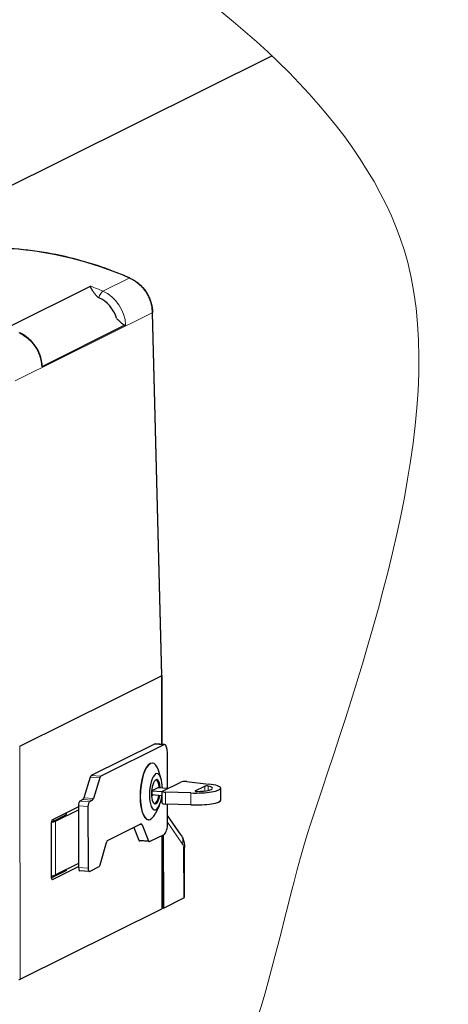
# Model space of a CAD drawing. Units: millimetres. Extents: x 0 to 3360, y 0 to 297.
# Drawn here: x 3113 to 3140, y 184 to 245 of the extents above; entities that cross this region are included whole.
import ezdxf

# ---------------------------------------------------------------- set-up
doc = ezdxf.new("R2010")
doc.units = ezdxf.units.MM
for name, pattern in [('K5LT32789', [0]), ('K5LT_THIN', [0]), ('K5LT_THIN_INCLUDED_TO_HATCHING', [0])]:
    doc.linetypes.add(name, pattern=pattern)
doc.layers.add('Системный слой', color=7, linetype='Continuous')

msp = doc.modelspace()

# ---------------------------------------------------------------- linework, layer by layer
at = {"layer": 'Системный слой', "color": 7, "linetype": 'K5LT32789', "lineweight": 30}
for p, q in [((3128.62, 242.47685), (3043.51876, 200.13808)), ((3117.37076, 228.16243), (3112.15819, 225.56912)), ((3121.7656, 203.9638), (3121.19693, 226.53463)), ((3119.52435, 225.75372), (3114.31178, 223.16042)), ((3112.94156, 199.56474), (3121.74904, 203.94655)), ((3112.94158, 199.56474), (3121.74902, 203.94654)), ((3121.76559, 203.96308), (3121.77501, 199.68083)), ((3121.30851, 199.70049), (3117.39138, 197.75167)), ((3121.89731, 199.65927), (3117.98017, 197.71045)), ((3121.94269, 199.66909), (3121.35389, 199.71032)), ((3122.12821, 196.94422), (3122.12335, 199.1522)), ((3121.18555, 198.51846), (3121.17221, 198.5194)), ((3121.71963, 197.57813), (3121.55601, 198.07068)), ((3117.32799, 197.64756), (3116.93368, 196.3575)), ((3117.91678, 197.60633), (3117.52247, 196.31628)), ((3121.81633, 196.77746), (3122.94872, 197.34084)), ((3123.3151, 197.36535), (3124.67244, 197.21238)), ((3121.60673, 197.02442), (3121.15737, 196.80086)), ((3121.15737, 196.80086), (3121.15805, 196.49143)), ((3121.79982, 196.73769), (3121.15741, 196.78267)), ((3121.80036, 196.49015), (3121.15795, 196.53513)), ((3121.15805, 196.49143), (3121.23503, 196.52973)), ((3122.14863, 196.94279), (3121.52975, 196.98612)), ((3121.60682, 196.98072), (3121.60673, 197.02442)), ((3121.8014, 196.01781), (3121.79977, 196.76042)), ((3123.56746, 196.66264), (3122.00592, 196.71402)), ((3123.85084, 196.78719), (3124.44698, 197.08377)), ((3125.43166, 196.21694), (3125.43003, 196.95956)), ((3116.59351, 195.86787), (3116.59405, 195.62034)), ((3116.87029, 196.25338), (3116.68283, 196.16012)), ((3117.45908, 196.21216), (3117.27163, 196.1189)), ((3123.56909, 195.92002), (3122.00755, 195.97141)), ((3122.13288, 194.82029), (3122.13036, 195.96737)), ((3116.59364, 195.80599), (3114.97595, 195.00117)), ((3115.03834, 194.91318), (3115.80225, 195.29324)), ((3115.1561, 194.90494), (3116.59405, 195.62034)), ((3115.83516, 195.42864), (3115.83538, 195.32733)), ((3116.59405, 195.62034), (3116.6014, 192.27858)), ((3117.1823, 195.82665), (3117.19074, 191.98982)), ((3121.59896, 195.85465), (3121.36831, 195.38971)), ((3122.96924, 194.04192), (3122.1319, 195.26741)), ((3114.88662, 194.70892), (3114.8937, 191.49093)), ((3118.39638, 193.70477), (3120.47379, 194.73831)), ((3120.54047, 194.69037), (3120.93898, 193.68791)), ((3120.93906, 194.99792), (3120.92573, 194.99885)), ((3120.03566, 194.52033), (3120.35019, 193.72914)), ((3121.00566, 193.63997), (3121.90956, 194.08967)), ((3121.78744, 194.02891), (3121.79744, 189.48263)), ((3121.86073, 194.06538), (3121.87075, 189.5103)), ((3117.93683, 192.19431), (3118.33006, 193.59066)), ((3120.98751, 193.63604), (3120.39872, 193.67726)), ((3123.18693, 190.19592), (3123.18017, 193.27205)), ((3116.6014, 192.27858), (3115.16345, 191.56318)), ((3116.6014, 192.27858), (3116.60195, 192.03104)), ((3114.98412, 191.2881), (3116.60181, 192.09292)), ((3115.80987, 191.82771), (3115.04596, 191.44766)), ((3115.843, 191.8618), (3115.84292, 191.90122)), ((3117.26301, 191.78306), (3116.67421, 191.82428)), ((3117.28116, 191.78699), (3117.8705, 192.0802)), ((3121.87075, 189.5103), (3123.12896, 190.13627)), ((3112.97343, 185.08379), (3121.78088, 189.46558)), ((3121.79737, 189.51543), (3121.87075, 189.5103))]:
    msp.add_line(p, q, dxfattribs=at)
at = {"layer": 'Системный слой', "color": 7, "linetype": 'K5LT_THIN', "lineweight": 18}
for p, q in [((3119.74705, 228.67273), (3118.10454, 227.85556)), ((3121.1804, 226.51611), (3112.65956, 222.2769)), ((3121.74904, 203.94655), (3121.1804, 226.51611)), ((3121.75841, 199.68199), (3121.74902, 203.94654)), ((3112.97343, 185.08379), (3112.94158, 199.56474)), ((3121.30851, 199.70049), (3121.89731, 199.65927)), ((3117.39138, 197.75167), (3117.98017, 197.71045)), ((3117.32799, 197.64756), (3117.91678, 197.60633)), ((3124.65944, 197.09145), (3124.66002, 196.82427)), ((3122.00592, 196.71402), (3122.00755, 195.97141)), ((3123.56746, 196.66264), (3123.56909, 195.92002)), ((3123.85084, 196.78719), (3123.85087, 196.77018)), ((3124.44698, 197.08377), (3124.44763, 196.78869)), ((3116.59351, 195.86787), (3117.1823, 195.82665)), ((3116.68283, 196.16012), (3117.27163, 196.1189)), ((3116.87029, 196.25338), (3117.45908, 196.21216)), ((3116.93368, 196.3575), (3117.52247, 196.31628)), ((3115.80225, 195.29324), (3115.80199, 195.41213)), ((3115.03834, 194.91318), (3115.03808, 195.03208)), ((3115.16345, 191.56318), (3115.1561, 194.90494)), ((3120.39755, 194.70037), (3120.54047, 194.69037)), ((3123.06507, 193.48646), (3122.13281, 194.85086)), ((3120.35019, 193.72914), (3120.93898, 193.68791)), ((3121.78088, 189.46558), (3121.77086, 194.02066)), ((3123.12896, 190.13627), (3123.12219, 193.2124)), ((3115.80975, 191.88472), (3115.80987, 191.82771)), ((3116.60195, 192.03104), (3117.19074, 191.98982)), ((3114.94854, 191.29059), (3114.98412, 191.2881)), ((3115.04579, 191.52628), (3115.04596, 191.44766))]:
    msp.add_line(p, q, dxfattribs=at)
for centre, major_axis, ratio, start_param, end_param in [((3112.59944, 207.29983), (-11.32793, 20.81575), 0.91383017, 5.41733779, 6.09260537), ((3119.66955, 228.44463), (0.10084, 0.23103), 0.26275636, 6.2676765, 6.59331781), ((3119.06137, 226.62572), (-1.07739, 1.99684), 0.91420017, 4.20490477, 5.42061401), ((3119.66955, 228.44463), (0.10084, 0.23103), 0.26275636, -0.01551007, -0.01550881), ((3110.81927, 206.41418), (-10.55483, 21.21528), 0.91729792, -0.83228445, -0.79739017), ((3117.98828, 227.51341), (0.15189, 0.34628), 0.26806465, 0.31061571, 1.88141203), ((3117.40701, 225.80266), (-1.01057, 2.03125), 0.91729792, 4.2623357, 5.45090086), ((3112.19444, 223.20935), (-1.01057, 2.03125), 0.91729792, 4.2623357, 5.45090086), ((3122.24076, 193.54417), (-0.72848, -0.49775), 0.85631093, 2.39573553, 3.14159265), ((3122.98738, 193.14533), (0.02641, 0.3772), 0.35047103, 4.91562295, 5.8661698), ((3122.29788, 193.27011), (0.88229, 0.00194), 0.18903595, 5.91823167, 6.28318531)]:
    msp.add_ellipse(centre, major_axis=major_axis, ratio=ratio, start_param=start_param, end_param=end_param, dxfattribs=at)
at = {"layer": 'Системный слой', "color": 7, "linetype": 'K5LT32789', "lineweight": 30}
for centre, major_axis, ratio, start_param, end_param in [((3119.66955, 228.44463), (0.10084, 0.23103), 0.26275636, -0.01551007, -0.01550881), ((3110.68446, 206.34711), (-10.3864, 20.87674), 0.91729792, -0.83228444, -0.82931533), ((3117.2722, 225.73559), (-0.84214, 1.69271), 0.91729792, 4.51993938, 5.45090086), ((3120.94493, 226.52828), (-0.252, -0.00635), 0.19886937, 2.77233212, 3.14159265), ((3120.94493, 226.52828), (-0.252, -0.00635), 0.19886937, 3.14159265, 3.15740888), ((3121.51351, 203.96303), (0.25208, 0.00055), 0.18903595, 5.91823167, 6.28318531), ((3121.51346, 203.96303), (-0.25215, -0.00057), 0.18899755, 2.77666932, 3.14592996), ((3121.30987, 199.08165), (0.04402, 0.62867), 0.35047103, 0, 0.20323398), ((3121.89867, 199.04042), (0.04402, 0.62867), 0.35047103, 0, 0.20323398), ((3121.89867, 199.04042), (0.04402, 0.62867), 0.35047103, 4.91562295, 6.28318531), ((3121.04897, 196.75912), (0.12324, 1.76027), 0.35047103, 0, 3.14159265), ((3121.06231, 196.75819), (0.12324, 1.76027), 0.35047103, 0, 3.14159265), ((3121.06231, 196.75819), (0.12324, 1.76027), 0.35047103, 5.57804193, 6.28318531), ((3117.39192, 197.50414), (0.01761, 0.25147), 0.35047103, 0.20323401, 0.98863214), ((3117.98072, 197.46291), (0.01761, 0.25147), 0.35047103, 0.20323401, 0.98863214), ((3121.40225, 196.73439), (0.07923, 1.1316), 0.35047103, 5.57804193, 10.12992134), ((3121.40225, 196.73439), (0.05282, 0.7544), 0.35047103, 0, 3.14159265), ((3121.34337, 196.73851), (0.05282, 0.7544), 0.35047103, 5.12549355, 6.1716069), ((3121.40225, 196.73439), (0.05282, 0.7544), 0.35047103, 5.06337697, 6.28318531), ((3121.40225, 196.73439), (0.07923, 1.1316), 0.35047103, 4.94366232, 5.57804193), ((3123.18423, 197.32435), (0.25208, 0.00055), 0.18903595, 1.02452292, 2.77663902), ((3124.56474, 197.07553), (0.12604, 0.00028), 0.18903595, 0.72032458, 2.77663893), ((3123.85451, 196.95609), (1.07135, 0.00236), 0.18903595, 0, 0.72032458), ((3123.85451, 196.95609), (1.57552, 0.00347), 0.18903595, 0, 1.02452292), ((3121.34337, 196.73851), (0.05282, 0.7544), 0.35047103, 3.25317104, 4.42296109), ((3121.40225, 196.73439), (0.05282, 0.7544), 0.35047103, 3.14159265, 4.42296109), ((3121.40225, 196.73439), (0.07923, 1.1316), 0.35047103, 3.84673603, 4.52095253), ((3121.34337, 196.73851), (0.05282, 0.7544), 0.35047103, -1.21980834, -1.15769176), ((3122.05185, 196.76097), (0.25208, 0.00055), 0.18903595, 2.77663902, 3.14159265), ((3122.05185, 196.76097), (0.25208, 0.00055), 0.18903595, 3.14159265, 4.52875512), ((3123.85451, 196.95609), (1.57552, 0.00347), 0.18903595, 4.52875512, 6.28318531), ((3123.9686, 196.77894), (0.12604, 0.00028), 0.18903595, 2.77663893, 3.14159265), ((3123.9686, 196.77894), (0.12604, 0.00028), 0.18903595, 3.14159265, 4.83295347), ((3123.85451, 196.95609), (1.07135, 0.00236), 0.18903595, 4.83295347, 6.28318531), ((3116.68338, 195.91259), (0.01761, 0.25147), 0.35047103, 0.20323401, 1.7740303), ((3116.86974, 196.50092), (0.01761, 0.25147), 0.35047103, 3.34482663, 4.13022479), ((3117.27217, 195.87136), (0.01761, 0.25147), 0.35047103, 0.20323401, 1.7740303), ((3117.45854, 196.4597), (0.01761, 0.25147), 0.35047103, 3.34482663, 4.13022479), ((3122.05348, 196.01836), (0.25208, 0.00055), 0.18903595, 3.14159265, 4.52875512), ((3123.85614, 196.21348), (1.57552, 0.00347), 0.18903595, 4.52875512, 6.28318531), ((3115.33122, 195.32622), (-0.50417, -0.00111), 0.18903595, 2.77663902, 3.14159265), ((3121.06231, 196.75819), (0.12324, 1.76027), 0.35047103, 3.14159265, 3.84673603), ((3114.97649, 194.75363), (0.01761, 0.25147), 0.35047103, 0.20323401, 1.7740303), ((3114.5673, 194.94616), (-0.63021, -0.00139), 0.18903595, -4.15714517, -3.50654629), ((3114.5673, 194.94616), (-0.50417, -0.00111), 0.18903595, -3.97415241, -3.50654629), ((3120.47434, 194.49077), (0.01761, 0.25147), 0.35047103, 0, 0.20323401), ((3120.47434, 194.49077), (0.01761, 0.25147), 0.35047103, 5.65343801, 6.28318531), ((3121.9082, 194.70851), (0.04402, 0.62867), 0.35047103, 3.34482663, 4.91562295), ((3118.39693, 193.45724), (0.01761, 0.25147), 0.35047103, 0.20323401, 1.03621524), ((3120.41632, 193.92873), (0.01761, 0.25147), 0.35047103, 2.51184536, 3.14159265), ((3121.00512, 193.88751), (0.01761, 0.25147), 0.35047103, 2.51184536, 3.14159265), ((3121.00512, 193.88751), (0.01761, 0.25147), 0.35047103, 3.14159265, 3.34482663), ((3117.86996, 192.32773), (0.01761, 0.25147), 0.35047103, 3.34482663, 4.17780791), ((3115.33884, 191.86069), (-0.50417, -0.00111), 0.18903595, 2.77663902, 3.14159265), ((3116.69182, 192.07575), (0.01761, 0.25147), 0.35047103, 1.7740303, 3.14159265), ((3117.28061, 192.03453), (0.01761, 0.25147), 0.35047103, 1.7740303, 3.14159265), ((3117.28061, 192.03453), (0.01761, 0.25147), 0.35047103, 3.14159265, 3.34482663), ((3114.57466, 191.6044), (0.63021, 0.00139), 0.18903595, -1.04042565, -0.36495364), ((3114.98357, 191.53564), (0.01761, 0.25147), 0.35047103, 1.7740303, 3.14159265), ((3114.57493, 191.48064), (-0.50417, -0.00111), 0.18903595, -4.01366214, -3.50654629), ((3114.98357, 191.53564), (0.01761, 0.25147), 0.35047103, 3.14159265, 3.34482663), ((3122.30464, 190.19398), (-0.88229, -0.00194), 0.18903595, 2.77663902, 3.14159265), ((3121.54536, 189.48207), (0.25208, 0.00055), 0.18903595, 5.91823167, 6.28318531), ((3112.73791, 185.10028), (0.25208, 0.00055), 0.18903595, -0.95545861, -0.36495364)]:
    msp.add_ellipse(centre, major_axis=major_axis, ratio=ratio, start_param=start_param, end_param=end_param, dxfattribs=at)
at = {"layer": 'Системный слой', "color": 7, "linetype": 'K5LT_THIN_INCLUDED_TO_HATCHING', "lineweight": 18}
msp.add_open_spline([(3012.65885, 216.04449), (3019.58805, 228.57958), (3029.109, 241.52877), (3040.57895, 249.04579), (3053.92148, 257.79005), (3074.18927, 263.32095), (3089.38831, 261.1376), (3106.65709, 258.65694), (3132.9746, 245.23784), (3137.04799, 229.63096), (3139.56943, 219.97026), (3134.72341, 205.88587), (3131.03314, 194.78108), (3128.61664, 187.50929), (3127.68922, 176.7026), (3121.61561, 173.62417), (3118.32426, 171.95593), (3113.3116, 172.5976), (3109.15629, 172.12046), (3071.58491, 167.80618), (2998.21552, 138.86001), (2995.90259, 165.08561), (2995.07937, 174.41987), (3001.64344, 191.59177), (3006.90091, 203.94634), (3008.64508, 208.04499), (3010.51113, 212.15921), (3012.65885, 216.04449)], degree=3, knots=[0, 0, 0, 0, 1, 1, 1, 2, 2, 2, 3, 3, 3, 4, 4, 4, 5, 5, 5, 6, 6, 6, 7, 7, 7, 8, 8, 8, 9, 9, 9, 9], dxfattribs=at)
at = {"layer": 'Системный слой', "color": 7, "linetype": 'K5LT32789', "lineweight": 30}
for points, knots in [([(3119.77039, 228.67566), (3119.4743, 228.80491), (3118.62573, 229.15439), (3117.00574, 229.71107), (3114.90636, 230.22194), (3112.60877, 230.52656), (3110.34826, 230.58292), (3108.14221, 230.40158), (3106.39583, 230.06745), (3105.39189, 229.79346), (3105.0863, 229.70214)], [0, 0, 0, 0, 0.69021174, 1.96379276, 3.68278212, 5.37026523, 7.02967709, 8.66639343, 10.28401156, 11, 11, 11, 11]), ([(3119.77039, 228.67566), (3119.84086, 228.64493), (3119.98209, 228.57439), (3120.18608, 228.44461), (3120.38193, 228.2888), (3120.56507, 228.10831), (3120.73236, 227.90365), (3120.88037, 227.67577), (3121.00411, 227.42864), (3121.09887, 227.16977), (3121.16257, 226.90786), (3121.1899, 226.69567), (3121.196, 226.57194), (3121.19693, 226.53463)], [0, 0, 0, 0, 1.21453896, 2.48165373, 3.77450018, 5.09699483, 6.44975066, 7.83764561, 9.26404871, 10.68631042, 12.07018618, 13.41752864, 14, 14, 14, 14]), ([(3117.79236, 227.47304), (3117.76852, 227.49971), (3117.72784, 227.54617), (3117.66845, 227.61672), (3117.61586, 227.68164), (3117.5651, 227.74719), (3117.52043, 227.80783), (3117.48242, 227.86233), (3117.4507, 227.91067), (3117.42493, 227.95274), (3117.40418, 227.98942), (3117.38787, 228.0211), (3117.37517, 228.04882), (3117.36554, 228.0734), (3117.35908, 228.09421), (3117.35555, 228.11065), (3117.35416, 228.12297), (3117.35413, 228.13306), (3117.35538, 228.14222), (3117.35834, 228.15066), (3117.36334, 228.15768), (3117.36806, 228.16109), (3117.37076, 228.16243)], [0, 0, 0, 0, 2.61076894, 4.41823256, 6.50184904, 8.48506569, 10.31590905, 11.99260558, 13.46140828, 14.77251706, 15.91000104, 16.91167632, 17.81602823, 18.65750808, 19.44369369, 20.07173916, 20.56995919, 20.9920283, 21.44781076, 21.95434555, 22.47795203, 23, 23, 23, 23]), ([(3118.95733, 226.17007), (3118.97213, 226.15352), (3119.00211, 226.12047), (3119.04841, 226.07122), (3119.09437, 226.0243), (3119.13943, 225.98037), (3119.18207, 225.94085), (3119.22199, 225.90584), (3119.2579, 225.87615), (3119.29069, 225.85065), (3119.32005, 225.82929), (3119.35349, 225.80666), (3119.38314, 225.78872), (3119.41116, 225.77405), (3119.433, 225.764), (3119.45637, 225.75529), (3119.4786, 225.74967), (3119.49668, 225.74791), (3119.51192, 225.74906), (3119.52018, 225.75165), (3119.52435, 225.75372)], [0, 0, 0, 0, 1.75527429, 3.45956059, 5.11285892, 6.66418129, 8.16451568, 9.5058248, 10.73909663, 11.80728186, 12.81841779, 13.69432799, 15.19049205, 15.86779522, 16.66951415, 17.58584769, 18.56706195, 19.44880845, 20.12021241, 21, 21, 21, 21]), ([(3114.33519, 223.21396), (3114.33147, 223.27989), (3114.31626, 223.43324), (3114.26868, 223.67324), (3114.18702, 223.9313), (3114.0748, 224.18351), (3113.93396, 224.42242), (3113.76855, 224.64148), (3113.58397, 224.83598), (3113.38356, 225.00479), (3113.16512, 225.15069), (3113.00959, 225.23045), (3112.92761, 225.26637)], [0, 0, 0, 0, 0.98731714, 2.29725853, 3.63135671, 4.99216566, 6.37551898, 7.72912028, 9.05624849, 10.35942622, 11.64064515, 13, 13, 13, 13]), ([(3114.33519, 223.21396), (3114.33529, 223.21217), (3114.33559, 223.20367), (3114.33438, 223.19037), (3114.32961, 223.17724), (3114.32233, 223.16718), (3114.31595, 223.16249), (3114.31178, 223.16042)], [0, 0, 0, 0, 0.55438304, 2.69422476, 4.6171462, 6.08135057, 8, 8, 8, 8]), ([(3122.96924, 194.04192), (3122.97651, 194.03128), (3122.99063, 194.00975), (3123.01724, 193.96576), (3123.05031, 193.90368), (3123.08557, 193.82305), (3123.11415, 193.74058), (3123.13358, 193.67007), (3123.14862, 193.60368), (3123.16123, 193.53369), (3123.17158, 193.45281), (3123.17842, 193.36483), (3123.1801, 193.30441), (3123.18017, 193.27205)], [0, 0, 0, 0, 0.66549442, 1.33098884, 2.66197767, 4.32012792, 5.92452523, 7.23754236, 8.15512767, 9.48693112, 10.93839363, 12.36630411, 14, 14, 14, 14])]:
    msp.add_open_spline(points, degree=3, knots=knots, dxfattribs=at)

doc.saveas('drawing.dxf')
